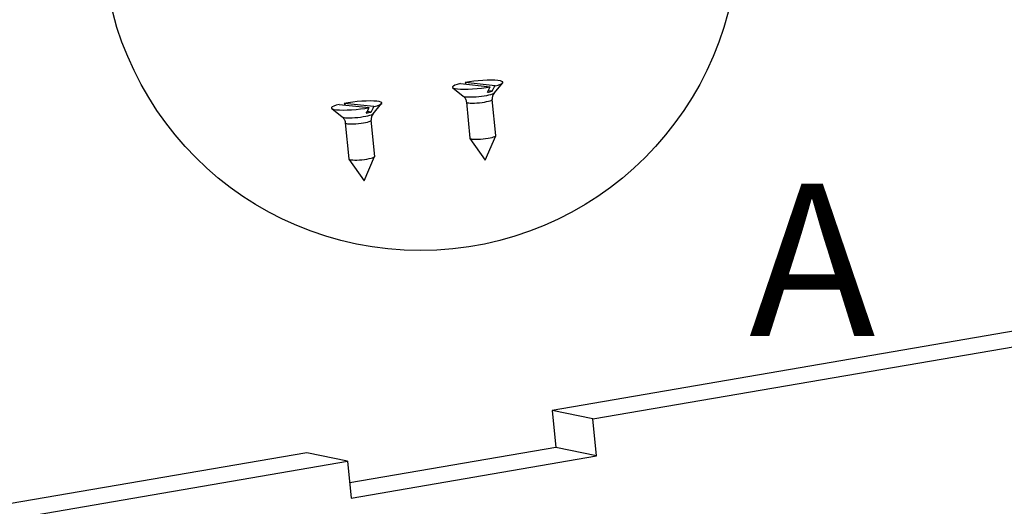
# Model space of a CAD drawing. Units: millimetres. Extents: x -43 to 689, y 24 to 411.
# Drawn here: x 359 to 398, y 146 to 165 of the extents above; entities that cross this region are included whole.
import ezdxf
from ezdxf.enums import TextEntityAlignment as Align
from ezdxf.lldxf.tags import DXFTag

# ---------------------------------------------------------------- set-up
doc = ezdxf.new("R2010")
doc.units = ezdxf.units.MM
for name, color, linetype in [('BACK', 7, 'Continuous'), ('Default', 7, 'Continuous'), ('EMILE_MAURIN_624', 7, 'Continuous')]:
    doc.layers.add(name, color=color, linetype=linetype)
doc.styles.add('SEACAD_ArialB', font='arialbd.ttf')
tags = doc.linetypes.add('CENTER2', pattern=[28.575, 19.05, -3.175, 3.175, -3.175]).pattern_tags.tags
tags[10:11] = [DXFTag(74, 4), DXFTag(75, 0), DXFTag(340, '0'), DXFTag(46, 0.0), DXFTag(50, 0.0), DXFTag(44, 0.0), DXFTag(45, 0.0)]
tags[8:9] = [DXFTag(74, 4), DXFTag(75, 0), DXFTag(340, '0'), DXFTag(46, 0.0), DXFTag(50, 0.0), DXFTag(44, 0.0), DXFTag(45, 0.0)]
tags[6:7] = [DXFTag(74, 4), DXFTag(75, 0), DXFTag(340, '0'), DXFTag(46, 0.0), DXFTag(50, 0.0), DXFTag(44, 0.0), DXFTag(45, 0.0)]
tags[4:5] = [DXFTag(74, 4), DXFTag(75, 0), DXFTag(340, '0'), DXFTag(46, 0.0), DXFTag(50, 0.0), DXFTag(44, 0.0), DXFTag(45, 0.0)]

# ---------------------------------------------------------------- blocks, each defined once
blk = doc.blocks.new('SE4')
at = {"layer": 'BACK', "color": 7, "linetype": 'Continuous'}
for p, q in [((411.161, 154.741), (380.22, 149.422)), ((381.818, 149.088), (412.76, 154.407)), ((381.818, 149.088), (380.22, 149.422)), ((380.22, 149.422), (380.362, 147.97)), ((381.961, 147.636), (381.818, 149.088)), ((370.562, 147.762), (343.84, 143.168)), ((372.161, 147.428), (370.562, 147.762)), ((380.362, 147.97), (372.245, 146.574)), ((381.961, 147.636), (380.362, 147.97)), ((345.439, 142.834), (372.161, 147.428)), ((372.161, 147.428), (372.304, 145.976)), ((372.304, 145.976), (381.961, 147.636))]:
    blk.add_line(p, q, dxfattribs=at)
at = {"layer": 'EMILE_MAURIN_624', "color": 7, "linetype": 'Continuous'}
for p, q in [((376.303, 162.129), (376.712, 161.802)), ((376.6, 162.292), (377.78, 162.165)), ((377.965, 162.204), (376.786, 162.331)), ((377.93, 161.921), (378.267, 162.322)), ((377.848, 161.991), (377.694, 162.007)), ((377.993, 160.243), (377.853, 161.667)), ((371.539, 161.31), (371.947, 160.982)), ((371.836, 161.473), (373.015, 161.346)), ((373.2, 161.385), (372.021, 161.512)), ((373.165, 161.102), (373.502, 161.503)), ((376.837, 161.567), (376.977, 160.143)), ((373.083, 161.172), (372.929, 161.188)), ((372.072, 160.748), (372.212, 159.324)), ((373.228, 159.424), (373.088, 160.848)), ((376.979, 160.137), (377.575, 159.28)), ((377.575, 159.28), (377.992, 160.236)), ((372.214, 159.318), (372.81, 158.461)), ((372.81, 158.461), (373.227, 159.417))]:
    blk.add_line(p, q, dxfattribs=at)
for centre, radius, start, end in [((515.682, 254.486), 166.687, 213.5634, 213.58953), ((293.435, 208.24), 96.109, 331.20888, 331.35388), ((293.62, 208.279), 96.109, 331.20888, 331.35388), ((378.144, 161.724), 0.29, 137.6107, 191.1438), ((510.917, 253.667), 166.687, 213.5634, 213.58953), ((288.67, 207.421), 96.109, 331.20888, 331.35388), ((288.855, 207.459), 96.109, 331.20888, 331.35388), ((373.379, 160.905), 0.29, 137.6107, 191.1438)]:
    blk.add_arc(centre, radius, start, end, dxfattribs=at)
for centre, major_axis, start_param, end_param in [((377.283, 162.248), (-0.993, -0.098), 2.31328, 5.221788), ((377.283, 162.248), (0.993, 0.098), 2.31328, 5.221788), ((377.319, 161.876), (0.616, 0.061), 3.294586, 6.130192), ((377.345, 161.617), (0.508, 0.05), 3.14213, 6.282659), ((377.305, 162.02), (0.762, 0.075), -1.096956, -0.792754), ((372.518, 161.429), (0.993, 0.098), 2.31328, 5.221788), ((372.518, 161.429), (-0.993, -0.098), 2.31328, 5.221788), ((372.555, 161.057), (0.616, 0.061), 3.294586, 6.130192), ((372.54, 161.201), (0.762, 0.075), -1.096956, -0.792754), ((372.58, 160.798), (0.508, 0.05), 3.14213, 6.282659), ((377.485, 160.193), (0.508, 0.05), 3.141593, 6.283185), ((372.72, 159.374), (0.508, 0.05), 3.141593, 6.283185)]:
    blk.add_ellipse(centre, major_axis=major_axis, ratio=0.150657, start_param=start_param, end_param=end_param, dxfattribs=at)
for points in [[(376.712, 161.801), (376.742, 161.773), (376.79, 161.722), (376.836, 161.626), (376.833, 161.577), (376.833, 161.569)], [(371.947, 160.982), (371.977, 160.954), (372.025, 160.903), (372.072, 160.807), (372.068, 160.758), (372.068, 160.75)]]:
    blk.add_open_spline(points, degree=3, knots=[0, 0, 0, 0, 0.446596, 0.919937, 1, 1, 1, 1], dxfattribs=at)
blk = doc.blocks.new('SE6')
at = {"color": 7, "linetype": 'Continuous', "style": 'SEACAD_ArialB'}
blk.add_text('A', height=6, dxfattribs=at).set_placement((387.966, 158.349), align=Align.TOP_LEFT)
blk = doc.blocks.new('SE5')
at = {"layer": 'Default', "color": 7, "linetype": 'CENTER2'}
blk.add_circle((375.027, 168.224), 12.506, dxfattribs=at)
at = {"layer": 'Default'}
blk.add_blockref('SE6', (0, 0), dxfattribs=at)

msp = doc.modelspace()

# ---------------------------------------------------------------- block references
at = {"layer": 'Default'}
for name in ['SE4', 'SE5']:
    msp.add_blockref(name, (0, 0), dxfattribs=at)

doc.saveas('drawing.dxf')
